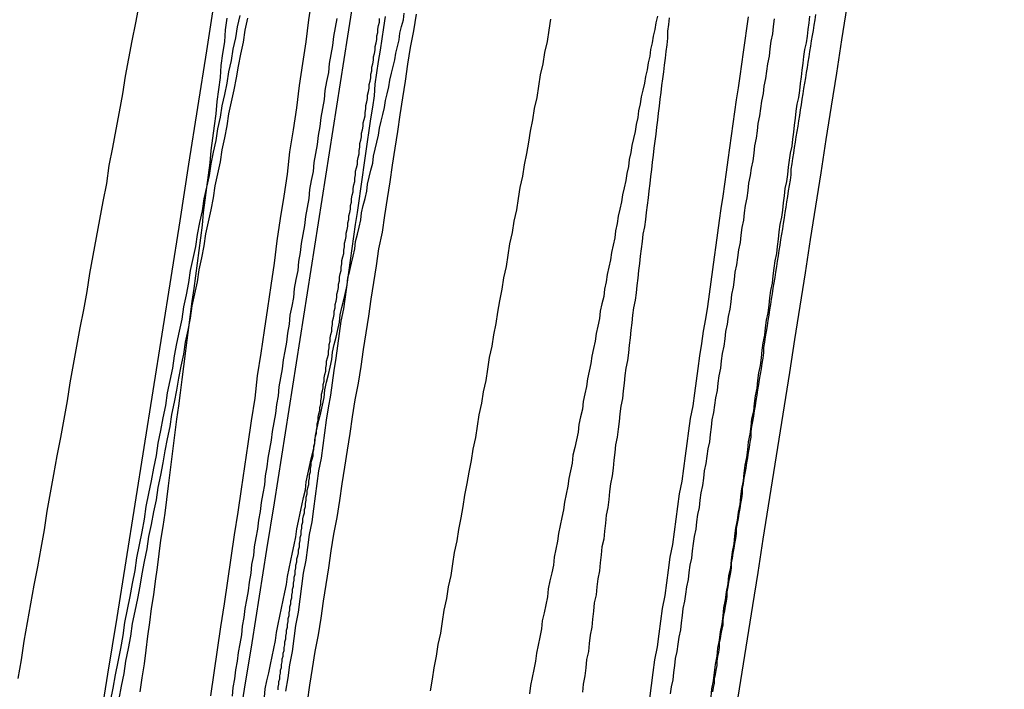
# Model space of a CAD drawing. Extents: x -58 to 265, y -265 to 58.
# Drawn here: x 262 to 263, y -32 to -31 of the extents above; entities that cross this region are included whole.
import ezdxf

# ---------------------------------------------------------------- set-up
doc = ezdxf.new("R2010")
doc.units = 0
doc.header["$LTSCALE"] = 10
doc.layers.get('0').update_dxf_attribs({"linetype": 'CONTINUOUS'})
doc.layers.add('STEMPEL', color=3, linetype='CONTINUOUS')

# ---------------------------------------------------------------- blocks, each defined once
blk = doc.blocks.new('A$C393F30BE')
at = {"color": 1}
for points in [[(162.387, -32.0211, 0), (162.391, -31.994, 0), (162.395, -31.967, 0), (162.399, -31.94, 0), (162.403, -31.913, 0), (162.407, -31.886, 0), (162.411, -31.8591, 0), (162.415, -31.8322, 0), (162.419, -31.8054, 0), (162.423, -31.7786, 0), (162.427, -31.7518, 0), (162.431, -31.7252, 0), (162.435, -31.6985, 0), (162.439, -31.6719, 0), (162.442, -31.6454, 0), (162.446, -31.6189, 0), (162.45, -31.5924, 0), (162.454, -31.566, 0), (162.458, -31.5397, 0), (162.462, -31.5134, 0), (162.465, -31.4872, 0), (162.469, -31.461, 0), (162.473, -31.4349, 0), (162.477, -31.4088, 0), (162.48, -31.3828, 0), (162.484, -31.3568, 0), (162.488, -31.331, 0), (162.491, -31.3051, 0), (162.495, -31.2793, 0), (162.499, -31.2536, 0), (162.502, -31.2279, 0), (162.506, -31.2023, 0)], [(162.902, -32.024, 0), (162.904, -32.0088, 0), (162.906, -31.9937, 0), (162.908, -31.9786, 0), (162.911, -31.9635, 0), (162.913, -31.9484, 0), (162.915, -31.9334, 0), (162.917, -31.9184, 0), (162.92, -31.9033, 0), (162.922, -31.8884, 0), (162.924, -31.8734, 0), (162.926, -31.8584, 0), (162.929, -31.8435, 0), (162.931, -31.8286, 0), (162.933, -31.8137, 0), (162.935, -31.7989, 0), (162.937, -31.784, 0), (162.94, -31.7692, 0), (162.942, -31.7544, 0), (162.944, -31.7396, 0), (162.946, -31.7249, 0), (162.948, -31.7102, 0), (162.95, -31.6955, 0), (162.953, -31.6808, 0), (162.955, -31.6661, 0), (162.957, -31.6515, 0), (162.959, -31.6369, 0), (162.961, -31.6223, 0), (162.963, -31.6077, 0), (162.965, -31.5932, 0), (162.968, -31.5787, 0), (162.97, -31.5642, 0), (162.972, -31.5497, 0), (162.974, -31.5353, 0), (162.976, -31.5209, 0), (162.978, -31.5065, 0), (162.98, -31.4921, 0), (162.982, -31.4778, 0), (162.984, -31.4635, 0), (162.986, -31.4492, 0), (162.988, -31.4349, 0), (162.99, -31.4207, 0), (162.992, -31.4065, 0), (162.994, -31.3923, 0), (162.996, -31.3782, 0), (162.998, -31.3641, 0), (163, -31.35, 0), (163.002, -31.3359, 0), (163.004, -31.3219, 0), (163.006, -31.3079, 0), (163.008, -31.2939, 0), (163.01, -31.2799, 0), (163.012, -31.266, 0), (163.014, -31.2521, 0), (163.016, -31.2383, 0), (163.018, -31.2244, 0)], [(162.43, -31.226, 0), (162.427, -31.24, 0), (162.425, -31.254, 0), (162.422, -31.2681, 0), (162.419, -31.2821, 0), (162.417, -31.2961, 0), (162.414, -31.3102, 0), (162.411, -31.3242, 0), (162.408, -31.3383, 0), (162.406, -31.3523, 0), (162.403, -31.3664, 0), (162.4, -31.3805, 0), (162.398, -31.3945, 0), (162.395, -31.4086, 0), (162.392, -31.4227, 0), (162.39, -31.4368, 0), (162.387, -31.4509, 0), (162.384, -31.4649, 0), (162.381, -31.479, 0), (162.379, -31.4931, 0), (162.376, -31.5072, 0), (162.373, -31.5213, 0), (162.371, -31.5354, 0), (162.368, -31.5495, 0), (162.365, -31.5636, 0), (162.363, -31.5778, 0), (162.36, -31.5919, 0), (162.357, -31.606, 0), (162.355, -31.6201, 0), (162.352, -31.6342, 0), (162.349, -31.6483, 0), (162.347, -31.6624, 0), (162.344, -31.6766, 0), (162.341, -31.6908, 0), (162.339, -31.705, 0), (162.336, -31.7193, 0), (162.333, -31.7335, 0), (162.331, -31.7478, 0), (162.328, -31.7622, 0), (162.325, -31.7765, 0), (162.323, -31.7909, 0), (162.32, -31.8053, 0), (162.317, -31.8198, 0), (162.314, -31.8342, 0), (162.312, -31.8487, 0), (162.309, -31.8632, 0), (162.306, -31.8777, 0), (162.304, -31.8923, 0), (162.301, -31.9069, 0), (162.298, -31.9215, 0), (162.295, -31.9361, 0), (162.293, -31.9508, 0), (162.29, -31.9655, 0), (162.287, -31.9802, 0), (162.285, -31.9949, 0), (162.282, -32.0096, 0), (162.279, -32.0244, 0)], [(162.535, -31.2264, 0), (162.533, -31.237, 0), (162.531, -31.2476, 0), (162.53, -31.2581, 0), (162.528, -31.2687, 0), (162.526, -31.2792, 0), (162.525, -31.2898, 0), (162.523, -31.3004, 0), (162.521, -31.3109, 0), (162.52, -31.3215, 0), (162.518, -31.332, 0), (162.516, -31.3426, 0), (162.515, -31.3532, 0), (162.513, -31.3637, 0), (162.512, -31.3743, 0), (162.51, -31.3848, 0), (162.508, -31.3954, 0), (162.507, -31.4059, 0), (162.505, -31.4165, 0), (162.503, -31.427, 0), (162.502, -31.4376, 0), (162.5, -31.4481, 0), (162.498, -31.4587, 0), (162.497, -31.4692, 0), (162.495, -31.4798, 0), (162.493, -31.4903, 0), (162.492, -31.5009, 0), (162.49, -31.5114, 0), (162.489, -31.5219, 0), (162.487, -31.5325, 0), (162.485, -31.543, 0), (162.484, -31.5535, 0), (162.482, -31.564, 0), (162.48, -31.5745, 0), (162.479, -31.585, 0), (162.477, -31.5955, 0), (162.476, -31.606, 0), (162.474, -31.6165, 0), (162.472, -31.627, 0), (162.471, -31.6375, 0), (162.469, -31.648, 0), (162.467, -31.6585, 0), (162.466, -31.6689, 0), (162.464, -31.6794, 0), (162.463, -31.6899, 0), (162.461, -31.7003, 0), (162.459, -31.7108, 0), (162.458, -31.7212, 0), (162.456, -31.7316, 0), (162.454, -31.7421, 0), (162.453, -31.7525, 0), (162.451, -31.7629, 0), (162.45, -31.7733, 0), (162.448, -31.7838, 0), (162.446, -31.7942, 0), (162.445, -31.8046, 0), (162.443, -31.815, 0), (162.442, -31.8253, 0), (162.44, -31.8357, 0), (162.438, -31.8461, 0), (162.437, -31.8565, 0), (162.435, -31.8668, 0), (162.434, -31.8772, 0), (162.432, -31.8875, 0), (162.431, -31.8979, 0), (162.429, -31.9082, 0), (162.427, -31.9185, 0), (162.426, -31.9289, 0), (162.424, -31.9392, 0), (162.423, -31.9495, 0), (162.421, -31.9598, 0), (162.419, -31.9701, 0), (162.418, -31.9804, 0), (162.416, -31.9906, 0), (162.415, -32.0009, 0), (162.413, -32.0112, 0), (162.412, -32.0214, 0)], [(163.048, -31.2268, 0), (163.047, -31.2356, 0), (163.046, -31.2443, 0), (163.044, -31.2531, 0), (163.043, -31.2619, 0), (163.042, -31.2706, 0), (163.04, -31.2794, 0), (163.039, -31.2881, 0), (163.038, -31.2969, 0), (163.036, -31.3057, 0), (163.035, -31.3144, 0), (163.033, -31.3232, 0), (163.032, -31.3319, 0), (163.031, -31.3407, 0), (163.029, -31.3494, 0), (163.028, -31.3582, 0), (163.027, -31.3669, 0), (163.025, -31.3757, 0), (163.024, -31.3844, 0), (163.023, -31.3932, 0), (163.021, -31.4019, 0), (163.02, -31.4106, 0), (163.018, -31.4194, 0), (163.017, -31.4281, 0), (163.016, -31.4368, 0), (163.014, -31.4456, 0), (163.013, -31.4543, 0), (163.012, -31.463, 0), (163.01, -31.4717, 0), (163.009, -31.4805, 0), (163.008, -31.4892, 0), (163.006, -31.4979, 0), (163.005, -31.5066, 0), (163.004, -31.5153, 0), (163.002, -31.524, 0), (163.001, -31.5327, 0), (163, -31.5414, 0), (162.998, -31.5501, 0), (162.997, -31.5588, 0), (162.996, -31.5674, 0), (162.994, -31.5761, 0), (162.993, -31.5848, 0), (162.991, -31.5934, 0), (162.99, -31.6021, 0), (162.989, -31.6108, 0), (162.987, -31.6194, 0), (162.986, -31.6281, 0), (162.985, -31.6367, 0), (162.983, -31.6454, 0), (162.982, -31.654, 0), (162.981, -31.6626, 0), (162.979, -31.6712, 0), (162.978, -31.6799, 0), (162.977, -31.6885, 0), (162.975, -31.6971, 0), (162.974, -31.7057, 0), (162.973, -31.7143, 0), (162.972, -31.7229, 0), (162.97, -31.7314, 0), (162.969, -31.74, 0), (162.968, -31.7486, 0), (162.966, -31.7571, 0), (162.965, -31.7657, 0), (162.964, -31.7743, 0), (162.962, -31.7828, 0), (162.961, -31.7913, 0), (162.96, -31.7999, 0), (162.958, -31.8084, 0), (162.957, -31.8169, 0), (162.956, -31.8254, 0), (162.954, -31.8339, 0), (162.953, -31.8424, 0), (162.952, -31.8509, 0), (162.951, -31.8594, 0), (162.949, -31.8678, 0), (162.948, -31.8763, 0), (162.947, -31.8847, 0), (162.945, -31.8932, 0), (162.944, -31.9016, 0), (162.943, -31.91, 0), (162.941, -31.9185, 0), (162.94, -31.9269, 0), (162.939, -31.9353, 0), (162.938, -31.9437, 0), (162.936, -31.9521, 0), (162.935, -31.9604, 0), (162.934, -31.9688, 0), (162.932, -31.9772, 0), (162.931, -31.9855, 0), (162.93, -31.9938, 0), (162.929, -32.0022, 0), (162.927, -32.0105, 0), (162.926, -32.0188, 0)], [(162.161, -32.0006, 0), (162.165, -31.9787, 0), (162.168, -31.9568, 0), (162.172, -31.9349, 0), (162.176, -31.9131, 0), (162.18, -31.8913, 0), (162.184, -31.8696, 0), (162.188, -31.8478, 0), (162.192, -31.8261, 0), (162.195, -31.8045, 0), (162.199, -31.7828, 0), (162.203, -31.7612, 0), (162.207, -31.7396, 0), (162.211, -31.7181, 0), (162.215, -31.6965, 0), (162.219, -31.6751, 0), (162.222, -31.6536, 0), (162.226, -31.6322, 0), (162.23, -31.6108, 0), (162.234, -31.5894, 0), (162.238, -31.5681, 0), (162.242, -31.5468, 0), (162.245, -31.5256, 0), (162.249, -31.5043, 0), (162.253, -31.4831, 0), (162.257, -31.462, 0), (162.261, -31.4409, 0), (162.265, -31.4198, 0), (162.268, -31.3987, 0), (162.272, -31.3777, 0), (162.276, -31.3567, 0), (162.28, -31.3358, 0), (162.284, -31.3149, 0), (162.287, -31.294, 0), (162.291, -31.2732, 0), (162.295, -31.2524, 0), (162.299, -31.2316, 0), (162.303, -31.2109, 0)], [(162.406, -31.226, 0), (162.404, -31.2398, 0), (162.403, -31.2537, 0), (162.401, -31.2676, 0), (162.399, -31.2816, 0), (162.398, -31.2957, 0), (162.396, -31.3098, 0), (162.394, -31.3239, 0), (162.393, -31.3382, 0), (162.391, -31.3524, 0), (162.389, -31.3668, 0), (162.387, -31.3812, 0), (162.386, -31.3956, 0), (162.384, -31.4102, 0), (162.382, -31.4247, 0), (162.38, -31.4394, 0), (162.378, -31.454, 0), (162.377, -31.4688, 0), (162.375, -31.4836, 0), (162.373, -31.4984, 0), (162.371, -31.5133, 0), (162.369, -31.5283, 0), (162.367, -31.5433, 0), (162.365, -31.5584, 0), (162.363, -31.5735, 0), (162.361, -31.5887, 0), (162.359, -31.6039, 0), (162.357, -31.6192, 0), (162.355, -31.6345, 0), (162.353, -31.6499, 0), (162.351, -31.6654, 0), (162.349, -31.6808, 0), (162.347, -31.6964, 0), (162.345, -31.712, 0), (162.343, -31.7276, 0), (162.341, -31.7433, 0), (162.339, -31.7591, 0), (162.337, -31.7748, 0), (162.335, -31.7906, 0), (162.333, -31.8065, 0), (162.331, -31.8224, 0), (162.328, -31.8383, 0), (162.326, -31.8543, 0), (162.324, -31.8703, 0), (162.322, -31.8864, 0), (162.32, -31.9025, 0), (162.317, -31.9187, 0), (162.315, -31.9348, 0), (162.313, -31.951, 0), (162.311, -31.9673, 0), (162.309, -31.9836, 0), (162.306, -31.9999, 0), (162.304, -32.0163, 0)], [(162.475, -32.0155, 0), (162.478, -32, 0), (162.48, -31.9845, 0), (162.483, -31.9691, 0), (162.485, -31.9537, 0), (162.487, -31.9383, 0), (162.49, -31.923, 0), (162.492, -31.9077, 0), (162.494, -31.8924, 0), (162.496, -31.8772, 0), (162.499, -31.862, 0), (162.501, -31.8469, 0), (162.503, -31.8318, 0), (162.506, -31.8167, 0), (162.508, -31.8017, 0), (162.51, -31.7867, 0), (162.512, -31.7718, 0), (162.514, -31.7569, 0), (162.517, -31.742, 0), (162.519, -31.7272, 0), (162.521, -31.7125, 0), (162.523, -31.6977, 0), (162.525, -31.683, 0), (162.528, -31.6684, 0), (162.53, -31.6538, 0), (162.532, -31.6392, 0), (162.534, -31.6247, 0), (162.536, -31.6103, 0), (162.538, -31.5958, 0), (162.54, -31.5814, 0), (162.543, -31.5671, 0), (162.545, -31.5528, 0), (162.547, -31.5386, 0), (162.549, -31.5244, 0), (162.551, -31.5102, 0), (162.553, -31.4961, 0), (162.555, -31.482, 0), (162.557, -31.468, 0), (162.559, -31.454, 0), (162.561, -31.4401, 0), (162.563, -31.4262, 0), (162.565, -31.4124, 0), (162.567, -31.3986, 0), (162.569, -31.3849, 0), (162.571, -31.3712, 0), (162.573, -31.3576, 0), (162.575, -31.344, 0), (162.577, -31.3304, 0), (162.579, -31.317, 0), (162.58, -31.3035, 0), (162.582, -31.2901, 0), (162.584, -31.2768, 0), (162.586, -31.2635, 0), (162.588, -31.2503, 0), (162.59, -31.2371, 0), (162.592, -31.2239, 0)], [(162.421, -31.223, 0), (162.418, -31.2361, 0), (162.416, -31.2492, 0), (162.413, -31.2623, 0), (162.411, -31.2755, 0), (162.408, -31.2888, 0), (162.406, -31.3021, 0), (162.403, -31.3154, 0), (162.4, -31.3288, 0), (162.398, -31.3423, 0), (162.395, -31.3558, 0), (162.393, -31.3694, 0), (162.39, -31.383, 0), (162.387, -31.3967, 0), (162.385, -31.4104, 0), (162.382, -31.4242, 0), (162.379, -31.438, 0), (162.377, -31.4519, 0), (162.374, -31.4658, 0), (162.371, -31.4798, 0), (162.369, -31.4938, 0), (162.366, -31.5079, 0), (162.363, -31.522, 0), (162.361, -31.5362, 0), (162.358, -31.5504, 0), (162.355, -31.5647, 0), (162.353, -31.579, 0), (162.35, -31.5933, 0), (162.347, -31.6077, 0), (162.344, -31.6222, 0), (162.342, -31.6366, 0), (162.339, -31.6512, 0), (162.336, -31.6657, 0), (162.334, -31.6804, 0), (162.331, -31.695, 0), (162.328, -31.7097, 0), (162.325, -31.7244, 0), (162.323, -31.7392, 0), (162.32, -31.754, 0), (162.317, -31.7689, 0), (162.314, -31.7838, 0), (162.311, -31.7987, 0), (162.309, -31.8137, 0), (162.306, -31.8287, 0), (162.303, -31.8438, 0), (162.3, -31.8589, 0), (162.298, -31.874, 0), (162.295, -31.8892, 0), (162.292, -31.9044, 0), (162.289, -31.9196, 0), (162.286, -31.9349, 0), (162.284, -31.9502, 0), (162.281, -31.9656, 0), (162.278, -31.981, 0), (162.275, -31.9964, 0), (162.272, -32.0119, 0), (162.269, -32.0274, 0)], [(162.925, -31.2257, 0), (162.924, -31.2335, 0), (162.923, -31.2414, 0), (162.923, -31.2493, 0), (162.922, -31.2572, 0), (162.921, -31.2651, 0), (162.92, -31.273, 0), (162.919, -31.281, 0), (162.918, -31.289, 0), (162.917, -31.297, 0), (162.916, -31.305, 0), (162.915, -31.3131, 0), (162.914, -31.3212, 0), (162.913, -31.3293, 0), (162.912, -31.3374, 0), (162.911, -31.3456, 0), (162.91, -31.3538, 0), (162.909, -31.362, 0), (162.908, -31.3702, 0), (162.907, -31.3785, 0), (162.906, -31.3867, 0), (162.905, -31.395, 0), (162.904, -31.4034, 0), (162.903, -31.4117, 0), (162.902, -31.4201, 0), (162.901, -31.4285, 0), (162.9, -31.4369, 0), (162.899, -31.4453, 0), (162.898, -31.4538, 0), (162.897, -31.4623, 0), (162.896, -31.4708, 0), (162.894, -31.4793, 0), (162.893, -31.4878, 0), (162.892, -31.4964, 0), (162.891, -31.505, 0), (162.89, -31.5136, 0), (162.889, -31.5222, 0), (162.888, -31.5309, 0), (162.887, -31.5396, 0), (162.886, -31.5483, 0), (162.885, -31.557, 0), (162.883, -31.5657, 0), (162.882, -31.5745, 0), (162.881, -31.5833, 0), (162.88, -31.5921, 0), (162.879, -31.6009, 0), (162.878, -31.6097, 0), (162.877, -31.6186, 0), (162.876, -31.6275, 0), (162.874, -31.6364, 0), (162.873, -31.6453, 0), (162.872, -31.6542, 0), (162.871, -31.6632, 0), (162.87, -31.6722, 0), (162.868, -31.6812, 0), (162.867, -31.6902, 0), (162.866, -31.6992, 0), (162.865, -31.7083, 0), (162.864, -31.7174, 0), (162.862, -31.7265, 0), (162.861, -31.7356, 0), (162.86, -31.7447, 0), (162.859, -31.7539, 0), (162.858, -31.763, 0), (162.856, -31.7722, 0), (162.855, -31.7814, 0), (162.854, -31.7906, 0), (162.853, -31.7999, 0), (162.851, -31.8091, 0), (162.85, -31.8184, 0), (162.849, -31.8277, 0), (162.848, -31.837, 0), (162.846, -31.8463, 0), (162.845, -31.8557, 0), (162.844, -31.865, 0), (162.843, -31.8744, 0), (162.841, -31.8838, 0), (162.84, -31.8932, 0), (162.839, -31.9026, 0), (162.837, -31.912, 0), (162.836, -31.9215, 0), (162.835, -31.9309, 0), (162.834, -31.9404, 0), (162.832, -31.9499, 0), (162.831, -31.9594, 0), (162.83, -31.9689, 0), (162.828, -31.9785, 0), (162.827, -31.988, 0), (162.826, -31.9976, 0), (162.824, -32.0072, 0), (162.823, -32.0168, 0)], [(162.45, -32.0224, 0), (162.451, -32.0129, 0), (162.453, -32.0034, 0), (162.455, -31.9939, 0), (162.457, -31.9844, 0), (162.459, -31.9749, 0), (162.461, -31.9654, 0), (162.463, -31.9559, 0), (162.464, -31.9465, 0), (162.466, -31.9371, 0), (162.468, -31.9277, 0), (162.47, -31.9183, 0), (162.472, -31.9089, 0), (162.474, -31.8995, 0), (162.476, -31.8902, 0), (162.477, -31.8809, 0), (162.479, -31.8715, 0), (162.481, -31.8622, 0), (162.483, -31.8529, 0), (162.485, -31.8437, 0), (162.487, -31.8344, 0), (162.488, -31.8252, 0), (162.49, -31.816, 0), (162.492, -31.8068, 0), (162.494, -31.7976, 0), (162.496, -31.7884, 0), (162.498, -31.7793, 0), (162.499, -31.7701, 0), (162.501, -31.761, 0), (162.503, -31.7519, 0), (162.505, -31.7429, 0), (162.507, -31.7338, 0), (162.509, -31.7248, 0), (162.51, -31.7157, 0), (162.512, -31.7067, 0), (162.514, -31.6977, 0), (162.516, -31.6888, 0), (162.518, -31.6798, 0), (162.52, -31.6709, 0), (162.521, -31.662, 0), (162.523, -31.6531, 0), (162.525, -31.6442, 0), (162.527, -31.6354, 0), (162.529, -31.6265, 0), (162.53, -31.6177, 0), (162.532, -31.6089, 0), (162.534, -31.6001, 0), (162.536, -31.5914, 0), (162.538, -31.5827, 0), (162.539, -31.5739, 0), (162.541, -31.5653, 0), (162.543, -31.5566, 0), (162.545, -31.5479, 0), (162.547, -31.5393, 0), (162.548, -31.5307, 0), (162.55, -31.5221, 0), (162.552, -31.5135, 0), (162.554, -31.505, 0), (162.556, -31.4965, 0), (162.557, -31.488, 0), (162.559, -31.4795, 0), (162.561, -31.471, 0), (162.563, -31.4626, 0), (162.564, -31.4542, 0), (162.566, -31.4458, 0), (162.568, -31.4374, 0), (162.57, -31.4291, 0), (162.571, -31.4208, 0), (162.573, -31.4125, 0), (162.575, -31.4042, 0), (162.577, -31.3959, 0), (162.578, -31.3877, 0), (162.58, -31.3795, 0), (162.582, -31.3713, 0), (162.584, -31.3631, 0), (162.585, -31.355, 0), (162.587, -31.3469, 0), (162.589, -31.3388, 0), (162.591, -31.3307, 0), (162.592, -31.3226, 0), (162.594, -31.3146, 0), (162.596, -31.3066, 0), (162.597, -31.2986, 0), (162.599, -31.2907, 0), (162.601, -31.2827, 0), (162.603, -31.2748, 0), (162.604, -31.267, 0), (162.606, -31.2591, 0), (162.608, -31.2513, 0), (162.609, -31.2435, 0), (162.611, -31.2357, 0), (162.613, -31.2279, 0), (162.614, -31.2202, 0)], [(162.466, -32.0139, 0), (162.466, -32.0107, 0), (162.467, -32.0074, 0), (162.467, -32.0041, 0), (162.468, -32.0009, 0), (162.468, -31.9976, 0), (162.469, -31.9943, 0), (162.469, -31.991, 0), (162.47, -31.9877, 0), (162.47, -31.9844, 0), (162.471, -31.981, 0), (162.471, -31.9777, 0), (162.472, -31.9744, 0), (162.472, -31.971, 0), (162.473, -31.9677, 0), (162.473, -31.9643, 0), (162.474, -31.961, 0), (162.474, -31.9576, 0), (162.475, -31.9542, 0), (162.475, -31.9508, 0), (162.476, -31.9474, 0), (162.476, -31.944, 0), (162.477, -31.9406, 0), (162.477, -31.9372, 0), (162.478, -31.9338, 0), (162.478, -31.9303, 0), (162.479, -31.9269, 0), (162.479, -31.9235, 0), (162.48, -31.92, 0), (162.48, -31.9165, 0), (162.481, -31.9131, 0), (162.481, -31.9096, 0), (162.482, -31.9061, 0), (162.482, -31.9027, 0), (162.483, -31.8992, 0), (162.483, -31.8957, 0), (162.484, -31.8922, 0), (162.484, -31.8887, 0), (162.485, -31.8851, 0), (162.485, -31.8816, 0), (162.486, -31.8781, 0), (162.486, -31.8745, 0), (162.487, -31.871, 0), (162.487, -31.8675, 0), (162.488, -31.8639, 0), (162.488, -31.8603, 0), (162.489, -31.8568, 0), (162.49, -31.8532, 0), (162.49, -31.8496, 0), (162.491, -31.846, 0), (162.491, -31.8424, 0), (162.492, -31.8388, 0), (162.492, -31.8352, 0), (162.493, -31.8316, 0), (162.493, -31.828, 0), (162.494, -31.8244, 0), (162.494, -31.8208, 0), (162.495, -31.8171, 0), (162.495, -31.8135, 0), (162.496, -31.8098, 0), (162.497, -31.8062, 0), (162.497, -31.8025, 0), (162.498, -31.7989, 0), (162.498, -31.7952, 0), (162.499, -31.7915, 0), (162.499, -31.7878, 0), (162.5, -31.7841, 0), (162.5, -31.7805, 0), (162.501, -31.7768, 0), (162.502, -31.773, 0), (162.502, -31.7693, 0), (162.503, -31.7656, 0), (162.503, -31.7619, 0), (162.504, -31.7582, 0), (162.504, -31.7544, 0), (162.505, -31.7507, 0), (162.505, -31.747, 0), (162.506, -31.7432, 0), (162.507, -31.7395, 0), (162.507, -31.7357, 0), (162.508, -31.7319, 0), (162.508, -31.7282, 0), (162.509, -31.7244, 0), (162.509, -31.7206, 0), (162.51, -31.7168, 0), (162.511, -31.713, 0), (162.511, -31.7093, 0), (162.512, -31.7055, 0), (162.512, -31.7017, 0), (162.513, -31.6978, 0), (162.513, -31.694, 0), (162.514, -31.6902, 0), (162.515, -31.6864, 0), (162.515, -31.6826, 0), (162.516, -31.6787, 0), (162.516, -31.6749, 0), (162.517, -31.671, 0), (162.517, -31.6672, 0), (162.518, -31.6633, 0), (162.519, -31.6595, 0), (162.519, -31.6556, 0), (162.52, -31.6517, 0), (162.52, -31.6479, 0), (162.521, -31.644, 0), (162.522, -31.6401, 0), (162.522, -31.6362, 0), (162.523, -31.6323, 0), (162.523, -31.6285, 0), (162.524, -31.6246, 0), (162.525, -31.6207, 0), (162.525, -31.6168, 0), (162.526, -31.6128, 0), (162.526, -31.6089, 0), (162.527, -31.605, 0), (162.527, -31.6011, 0), (162.528, -31.5972, 0), (162.529, -31.5933, 0), (162.529, -31.5893, 0), (162.53, -31.5854, 0), (162.53, -31.5815, 0), (162.531, -31.5775, 0), (162.532, -31.5736, 0), (162.532, -31.5696, 0), (162.533, -31.5657, 0), (162.533, -31.5617, 0), (162.534, -31.5578, 0), (162.535, -31.5538, 0), (162.535, -31.5499, 0), (162.536, -31.5459, 0), (162.537, -31.5419, 0), (162.537, -31.538, 0), (162.538, -31.534, 0), (162.538, -31.53, 0), (162.539, -31.526, 0), (162.54, -31.5221, 0), (162.54, -31.5181, 0), (162.541, -31.5141, 0), (162.541, -31.5101, 0), (162.542, -31.5061, 0), (162.543, -31.5021, 0), (162.543, -31.4981, 0), (162.544, -31.4941, 0), (162.544, -31.4901, 0), (162.545, -31.4861, 0), (162.546, -31.4821, 0), (162.546, -31.4781, 0), (162.547, -31.4741, 0), (162.548, -31.4701, 0), (162.548, -31.4661, 0), (162.549, -31.462, 0), (162.549, -31.458, 0), (162.55, -31.454, 0), (162.551, -31.45, 0), (162.551, -31.4459, 0), (162.552, -31.4419, 0), (162.552, -31.4379, 0), (162.553, -31.4338, 0), (162.554, -31.4298, 0), (162.554, -31.4258, 0), (162.555, -31.4217, 0), (162.556, -31.4177, 0), (162.556, -31.4136, 0), (162.557, -31.4096, 0), (162.557, -31.4055, 0), (162.558, -31.4015, 0), (162.559, -31.3974, 0), (162.559, -31.3934, 0), (162.56, -31.3893, 0), (162.561, -31.3853, 0), (162.561, -31.3812, 0), (162.562, -31.3772, 0), (162.562, -31.3731, 0), (162.563, -31.369, 0), (162.564, -31.365, 0), (162.564, -31.3609, 0), (162.565, -31.3568, 0), (162.566, -31.3528, 0), (162.566, -31.3487, 0), (162.567, -31.3447, 0), (162.568, -31.3406, 0), (162.568, -31.3365, 0), (162.569, -31.3325, 0), (162.569, -31.3284, 0), (162.57, -31.3243, 0), (162.571, -31.3202, 0), (162.571, -31.3162, 0), (162.572, -31.3121, 0), (162.573, -31.308, 0), (162.573, -31.3039, 0), (162.574, -31.2999, 0), (162.575, -31.2958, 0), (162.575, -31.2917, 0), (162.576, -31.2877, 0), (162.576, -31.2836, 0), (162.577, -31.2795, 0), (162.578, -31.2754, 0), (162.578, -31.2713, 0), (162.579, -31.2673, 0), (162.58, -31.2632, 0), (162.58, -31.2591, 0), (162.581, -31.255, 0), (162.582, -31.251, 0), (162.582, -31.2469, 0), (162.583, -31.2428, 0), (162.583, -31.2387, 0), (162.584, -31.2346, 0), (162.585, -31.2306, 0), (162.585, -31.2265, 0)], [(162.628, -31.2211, 0), (162.625, -31.2408, 0), (162.621, -31.2605, 0), (162.618, -31.2801, 0), (162.615, -31.2998, 0), (162.612, -31.3195, 0), (162.609, -31.3392, 0), (162.606, -31.3589, 0), (162.603, -31.3786, 0), (162.6, -31.3983, 0), (162.597, -31.4179, 0), (162.594, -31.4376, 0), (162.591, -31.4573, 0), (162.588, -31.477, 0), (162.584, -31.4967, 0), (162.581, -31.5164, 0), (162.578, -31.5361, 0), (162.575, -31.5557, 0), (162.572, -31.5754, 0), (162.569, -31.5951, 0), (162.566, -31.6148, 0), (162.563, -31.6345, 0), (162.56, -31.6542, 0), (162.556, -31.6739, 0), (162.553, -31.6935, 0), (162.55, -31.7132, 0), (162.547, -31.7329, 0), (162.544, -31.7526, 0), (162.541, -31.7723, 0), (162.538, -31.792, 0), (162.535, -31.8117, 0), (162.531, -31.8313, 0), (162.528, -31.851, 0), (162.525, -31.8707, 0), (162.522, -31.8904, 0), (162.519, -31.9101, 0), (162.516, -31.9298, 0), (162.513, -31.9495, 0), (162.509, -31.9691, 0), (162.506, -31.9888, 0), (162.503, -32.0085, 0), (162.5, -32.0282, 0)], [(162.976, -32.0164, 0), (162.977, -32.0113, 0), (162.978, -32.0062, 0), (162.978, -32.001, 0), (162.979, -31.9959, 0), (162.98, -31.9907, 0), (162.981, -31.9854, 0), (162.981, -31.9802, 0), (162.982, -31.9749, 0), (162.983, -31.9697, 0), (162.984, -31.9643, 0), (162.984, -31.959, 0), (162.985, -31.9537, 0), (162.986, -31.9483, 0), (162.987, -31.9429, 0), (162.988, -31.9375, 0), (162.988, -31.932, 0), (162.989, -31.9265, 0), (162.99, -31.9211, 0), (162.991, -31.9156, 0), (162.992, -31.91, 0), (162.993, -31.9045, 0), (162.993, -31.8989, 0), (162.994, -31.8933, 0), (162.995, -31.8877, 0), (162.996, -31.8821, 0), (162.997, -31.8764, 0), (162.998, -31.8708, 0), (162.998, -31.8651, 0), (162.999, -31.8594, 0), (163, -31.8537, 0), (163.001, -31.8479, 0), (163.002, -31.8422, 0), (163.003, -31.8364, 0), (163.004, -31.8306, 0), (163.004, -31.8248, 0), (163.005, -31.8189, 0), (163.006, -31.8131, 0), (163.007, -31.8072, 0), (163.008, -31.8014, 0), (163.009, -31.7955, 0), (163.01, -31.7896, 0), (163.011, -31.7836, 0), (163.011, -31.7777, 0), (163.012, -31.7717, 0), (163.013, -31.7657, 0), (163.014, -31.7598, 0), (163.015, -31.7538, 0), (163.016, -31.7477, 0), (163.017, -31.7417, 0), (163.018, -31.7357, 0), (163.019, -31.7296, 0), (163.02, -31.7235, 0), (163.021, -31.7174, 0), (163.021, -31.7113, 0), (163.022, -31.7052, 0), (163.023, -31.6991, 0), (163.024, -31.693, 0), (163.025, -31.6868, 0), (163.026, -31.6807, 0), (163.027, -31.6745, 0), (163.028, -31.6683, 0), (163.029, -31.6621, 0), (163.03, -31.6559, 0), (163.031, -31.6497, 0), (163.032, -31.6435, 0), (163.033, -31.6372, 0), (163.034, -31.631, 0), (163.035, -31.6248, 0), (163.036, -31.6185, 0), (163.036, -31.6122, 0), (163.037, -31.606, 0), (163.038, -31.5997, 0), (163.039, -31.5934, 0), (163.04, -31.5871, 0), (163.041, -31.5808, 0), (163.042, -31.5745, 0), (163.043, -31.5682, 0), (163.044, -31.5619, 0), (163.045, -31.5556, 0), (163.046, -31.5492, 0), (163.047, -31.5429, 0), (163.048, -31.5366, 0), (163.049, -31.5302, 0), (163.05, -31.5239, 0), (163.051, -31.5175, 0), (163.052, -31.5112, 0), (163.053, -31.5049, 0), (163.054, -31.4985, 0), (163.055, -31.4921, 0), (163.056, -31.4858, 0), (163.057, -31.4794, 0), (163.058, -31.4731, 0), (163.059, -31.4667, 0), (163.06, -31.4604, 0), (163.061, -31.454, 0), (163.062, -31.4477, 0), (163.063, -31.4413, 0), (163.064, -31.435, 0), (163.065, -31.4286, 0), (163.066, -31.4223, 0), (163.067, -31.4159, 0), (163.068, -31.4096, 0), (163.068, -31.4032, 0), (163.069, -31.3969, 0), (163.07, -31.3905, 0), (163.071, -31.3842, 0), (163.072, -31.3779, 0), (163.073, -31.3716, 0), (163.074, -31.3652, 0), (163.075, -31.3589, 0), (163.076, -31.3526, 0), (163.077, -31.3463, 0), (163.078, -31.34, 0), (163.079, -31.3337, 0), (163.08, -31.3275, 0), (163.081, -31.3212, 0), (163.082, -31.3149, 0), (163.083, -31.3086, 0), (163.084, -31.3024, 0), (163.085, -31.2961, 0), (163.086, -31.2899, 0), (163.087, -31.2837, 0), (163.088, -31.2775, 0), (163.089, -31.2713, 0), (163.09, -31.2651, 0), (163.091, -31.2589, 0), (163.092, -31.2527, 0), (163.093, -31.2465, 0), (163.094, -31.2403, 0), (163.095, -31.2341, 0), (163.096, -31.2279, 0), (163.097, -31.2217, 0)]]:
    blk.add_polyline3d(points, dxfattribs=at)
at = {"color": 3}
for points in [[(162.645, -32.0151, 0), (162.647, -32.0015, 0), (162.649, -31.988, 0), (162.652, -31.9745, 0), (162.654, -31.9609, 0), (162.657, -31.9474, 0), (162.659, -31.9339, 0), (162.661, -31.9203, 0), (162.664, -31.9068, 0), (162.666, -31.8933, 0), (162.669, -31.8798, 0), (162.671, -31.8663, 0), (162.673, -31.8528, 0), (162.676, -31.8393, 0), (162.678, -31.8258, 0), (162.681, -31.8123, 0), (162.683, -31.7989, 0), (162.685, -31.7854, 0), (162.688, -31.7719, 0), (162.69, -31.7585, 0), (162.693, -31.745, 0), (162.695, -31.7316, 0), (162.698, -31.7181, 0), (162.7, -31.7047, 0), (162.702, -31.6913, 0), (162.705, -31.6778, 0), (162.707, -31.6644, 0), (162.71, -31.651, 0), (162.712, -31.6376, 0), (162.714, -31.6242, 0), (162.717, -31.6109, 0), (162.719, -31.5975, 0), (162.722, -31.5841, 0), (162.724, -31.5708, 0), (162.726, -31.5574, 0), (162.729, -31.5441, 0), (162.731, -31.5308, 0), (162.734, -31.5174, 0), (162.736, -31.5041, 0), (162.738, -31.4908, 0), (162.741, -31.4775, 0), (162.743, -31.4643, 0), (162.746, -31.451, 0), (162.748, -31.4377, 0), (162.75, -31.4245, 0), (162.753, -31.4112, 0), (162.755, -31.398, 0), (162.758, -31.3848, 0), (162.76, -31.3716, 0), (162.762, -31.3584, 0), (162.765, -31.3452, 0), (162.767, -31.332, 0), (162.77, -31.3189, 0), (162.772, -31.3057, 0), (162.774, -31.2926, 0), (162.777, -31.2795, 0), (162.779, -31.2663, 0), (162.782, -31.2532, 0), (162.784, -31.2402, 0), (162.786, -31.2271, 0)], [(162.911, -31.2237, 0), (162.909, -31.2315, 0), (162.908, -31.2392, 0), (162.906, -31.2471, 0), (162.905, -31.2549, 0), (162.903, -31.2628, 0), (162.902, -31.2706, 0), (162.9, -31.2785, 0), (162.899, -31.2865, 0), (162.897, -31.2944, 0), (162.896, -31.3024, 0), (162.894, -31.3104, 0), (162.892, -31.3184, 0), (162.891, -31.3265, 0), (162.889, -31.3346, 0), (162.888, -31.3427, 0), (162.886, -31.3508, 0), (162.885, -31.3589, 0), (162.883, -31.3671, 0), (162.881, -31.3753, 0), (162.88, -31.3835, 0), (162.878, -31.3917, 0), (162.877, -31.4, 0), (162.875, -31.4083, 0), (162.874, -31.4166, 0), (162.872, -31.4249, 0), (162.87, -31.4333, 0), (162.869, -31.4416, 0), (162.867, -31.45, 0), (162.865, -31.4584, 0), (162.864, -31.4669, 0), (162.862, -31.4753, 0), (162.861, -31.4838, 0), (162.859, -31.4923, 0), (162.857, -31.5009, 0), (162.856, -31.5094, 0), (162.854, -31.518, 0), (162.852, -31.5266, 0), (162.851, -31.5352, 0), (162.849, -31.5438, 0), (162.848, -31.5525, 0), (162.846, -31.5611, 0), (162.844, -31.5698, 0), (162.843, -31.5785, 0), (162.841, -31.5873, 0), (162.839, -31.596, 0), (162.838, -31.6048, 0), (162.836, -31.6136, 0), (162.834, -31.6224, 0), (162.833, -31.6313, 0), (162.831, -31.6401, 0), (162.829, -31.649, 0), (162.828, -31.6579, 0), (162.826, -31.6668, 0), (162.824, -31.6757, 0), (162.823, -31.6847, 0), (162.821, -31.6937, 0), (162.819, -31.7026, 0), (162.818, -31.7117, 0), (162.816, -31.7207, 0), (162.814, -31.7297, 0), (162.812, -31.7388, 0), (162.811, -31.7479, 0), (162.809, -31.757, 0), (162.807, -31.7661, 0), (162.806, -31.7752, 0), (162.804, -31.7844, 0), (162.802, -31.7936, 0), (162.801, -31.8027, 0), (162.799, -31.8119, 0), (162.797, -31.8212, 0), (162.795, -31.8304, 0), (162.794, -31.8397, 0), (162.792, -31.8489, 0), (162.79, -31.8582, 0), (162.789, -31.8675, 0), (162.787, -31.8768, 0), (162.785, -31.8862, 0), (162.783, -31.8955, 0), (162.782, -31.9049, 0), (162.78, -31.9143, 0), (162.778, -31.9237, 0), (162.776, -31.9331, 0), (162.775, -31.9425, 0), (162.773, -31.952, 0), (162.771, -31.9614, 0), (162.769, -31.9709, 0), (162.768, -31.9804, 0), (162.766, -31.9899, 0), (162.764, -31.9994, 0), (162.762, -32.009, 0), (162.761, -32.0185, 0)], [(162.974, -32.0223, 0), (162.975, -32.0127, 0), (162.977, -32.0032, 0), (162.978, -31.9936, 0), (162.979, -31.9841, 0), (162.981, -31.9745, 0), (162.982, -31.965, 0), (162.984, -31.9555, 0), (162.985, -31.946, 0), (162.987, -31.9366, 0), (162.988, -31.9271, 0), (162.989, -31.9177, 0), (162.991, -31.9082, 0), (162.992, -31.8988, 0), (162.994, -31.8894, 0), (162.995, -31.88, 0), (162.997, -31.8707, 0), (162.998, -31.8613, 0), (162.999, -31.852, 0), (163.001, -31.8427, 0), (163.002, -31.8334, 0), (163.003, -31.8241, 0), (163.005, -31.8148, 0), (163.006, -31.8056, 0), (163.008, -31.7964, 0), (163.009, -31.7872, 0), (163.01, -31.778, 0), (163.012, -31.7688, 0), (163.013, -31.7596, 0), (163.014, -31.7505, 0), (163.016, -31.7414, 0), (163.017, -31.7322, 0), (163.018, -31.7232, 0), (163.02, -31.7141, 0), (163.021, -31.705, 0), (163.022, -31.696, 0), (163.024, -31.687, 0), (163.025, -31.678, 0), (163.026, -31.669, 0), (163.028, -31.6601, 0), (163.029, -31.6511, 0), (163.03, -31.6422, 0), (163.032, -31.6333, 0), (163.033, -31.6244, 0), (163.034, -31.6156, 0), (163.035, -31.6067, 0), (163.037, -31.5979, 0), (163.038, -31.5891, 0), (163.039, -31.5803, 0), (163.041, -31.5716, 0), (163.042, -31.5628, 0), (163.043, -31.5541, 0), (163.044, -31.5454, 0), (163.046, -31.5367, 0), (163.047, -31.5281, 0), (163.048, -31.5194, 0), (163.049, -31.5108, 0), (163.051, -31.5022, 0), (163.052, -31.4937, 0), (163.053, -31.4851, 0), (163.054, -31.4766, 0), (163.055, -31.4681, 0), (163.057, -31.4596, 0), (163.058, -31.4512, 0), (163.059, -31.4427, 0), (163.06, -31.4343, 0), (163.061, -31.4259, 0), (163.063, -31.4175, 0), (163.064, -31.4092, 0), (163.065, -31.4009, 0), (163.066, -31.3926, 0), (163.067, -31.3843, 0), (163.069, -31.376, 0), (163.07, -31.3678, 0), (163.071, -31.3596, 0), (163.072, -31.3514, 0), (163.073, -31.3433, 0), (163.074, -31.3351, 0), (163.075, -31.327, 0), (163.077, -31.3189, 0), (163.078, -31.3108, 0), (163.079, -31.3028, 0), (163.08, -31.2948, 0), (163.081, -31.2868, 0), (163.082, -31.2788, 0), (163.083, -31.2709, 0), (163.084, -31.2629, 0), (163.086, -31.255, 0), (163.087, -31.2472, 0), (163.088, -31.2393, 0), (163.089, -31.2315, 0), (163.09, -31.2237, 0)]]:
    blk.add_polyline3d(points, dxfattribs=at)
at = {"color": 3, "linetype": 'CONTINUOUS'}
blk.add_arc((-37.387829, 0), 202.201773, 349.31195954, 351.75395609, dxfattribs=at)
at = {"color": 3, "linetype": 'CONTINUOUS', "extrusion": (0, -2e-16, -1)}
for radius, start, end in [(202.362387, 188.23945359, 190.24757307), (202.935639, 188.50138409, 189.21574678)]:
    blk.add_arc((37.387829, 0), radius, start, end, dxfattribs=at)

msp = doc.modelspace()

# ---------------------------------------------------------------- block references
at = {"layer": 'STEMPEL'}
msp.add_blockref('A$C393F30BE', (100, 0), dxfattribs=at)

doc.saveas('drawing.dxf')
